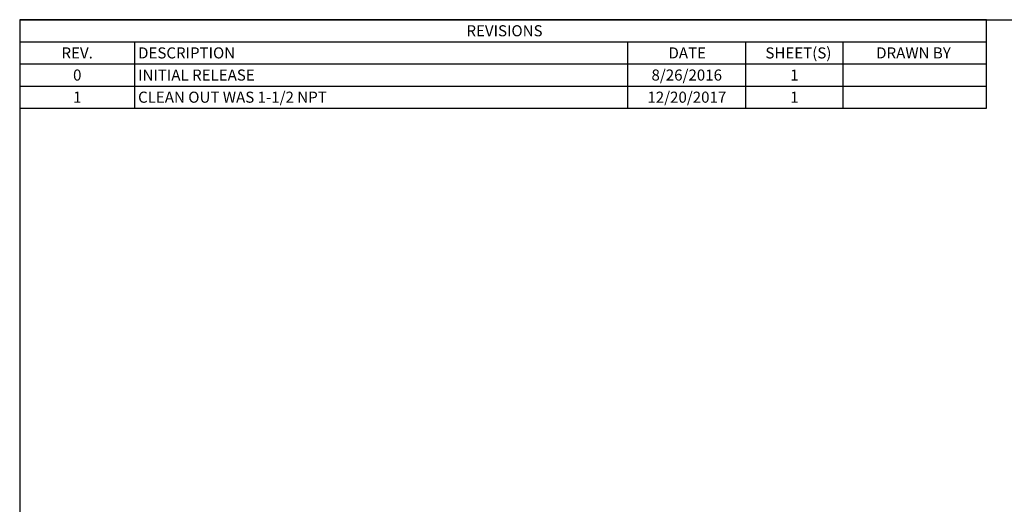
# Model space of a CAD drawing. Units: inches. Extents: x 16 to 336, y 16 to 252.
# Drawn here: x 16 to 194, y 164 to 252 of the extents above; entities that cross this region are included whole.
import ezdxf

# ---------------------------------------------------------------- set-up
doc = ezdxf.new("R2010")
doc.units = ezdxf.units.IN
doc.header["$LTSCALE"] = 32
doc.header["$MEASUREMENT"] = 0
doc.layers.add('FORMAT', color=7, linetype='Continuous')
doc.styles.add('SLDTEXTSTYLE0', font='TXT', dxfattribs={"width": 0.75})

# ---------------------------------------------------------------- blocks, each defined once
blk = doc.blocks.new('SW_TABLEANNOTATION_0')
at = {"layer": 'FORMAT', "color": 0}
for p, q in [((0, 0), (0, -16)), ((174.71, 0), (0, 0)), ((174.71, -16), (174.71, 0)), ((0, -4), (174.71, -4)), ((20.76, -4), (20.76, -8)), ((109.84, -4), (109.84, -8)), ((131.16, -4), (131.16, -8)), ((148.76, -4), (148.76, -8)), ((0, -8), (174.71, -8)), ((20.76, -8), (20.76, -16)), ((109.84, -8), (109.84, -16)), ((131.16, -8), (131.16, -16)), ((148.76, -8), (148.76, -16)), ((0, -12), (174.71, -12)), ((0, -16), (174.71, -16))]:
    blk.add_line(p, q, dxfattribs=at)
at = {"layer": 'FORMAT', "color": 0, "char_height": 2, "attachment_point": 1, "style": 'SLDTEXTSTYLE0'}
for s, insert in [('REVISIONS', (80.72, -1)), ('REV.', (7.55, -5)), ('DESCRIPTION', (21.39, -5)), ('DATE', (117.23, -5)), ('SHEET(S)', (134.74, -5)), ('DRAWN BY', (154.76, -5)), ('8/26/2016', (114.16, -9)), ('0', (9.64, -9)), ('INITIAL RELEASE', (21.39, -9)), ('1', (139.22, -9)), ('1', (9.64, -13)), ('CLEAN OUT WAS 1-1/2 NPT', (21.39, -13)), ('12/20/2017', (113.42, -13)), ('1', (139.22, -13))]:
    blk.add_mtext(s, dxfattribs=dict(at, insert=insert))

msp = doc.modelspace()

# ---------------------------------------------------------------- linework, layer by layer
at = {"layer": 'FORMAT'}
for q in [(335.9999, 252), (15.9999, 16)]:
    msp.add_line((15.9999, 252), q, dxfattribs=at)

# ---------------------------------------------------------------- block references
msp.add_blockref('SW_TABLEANNOTATION_0', (15.9999, 252), dxfattribs=at)

doc.saveas('drawing.dxf')
